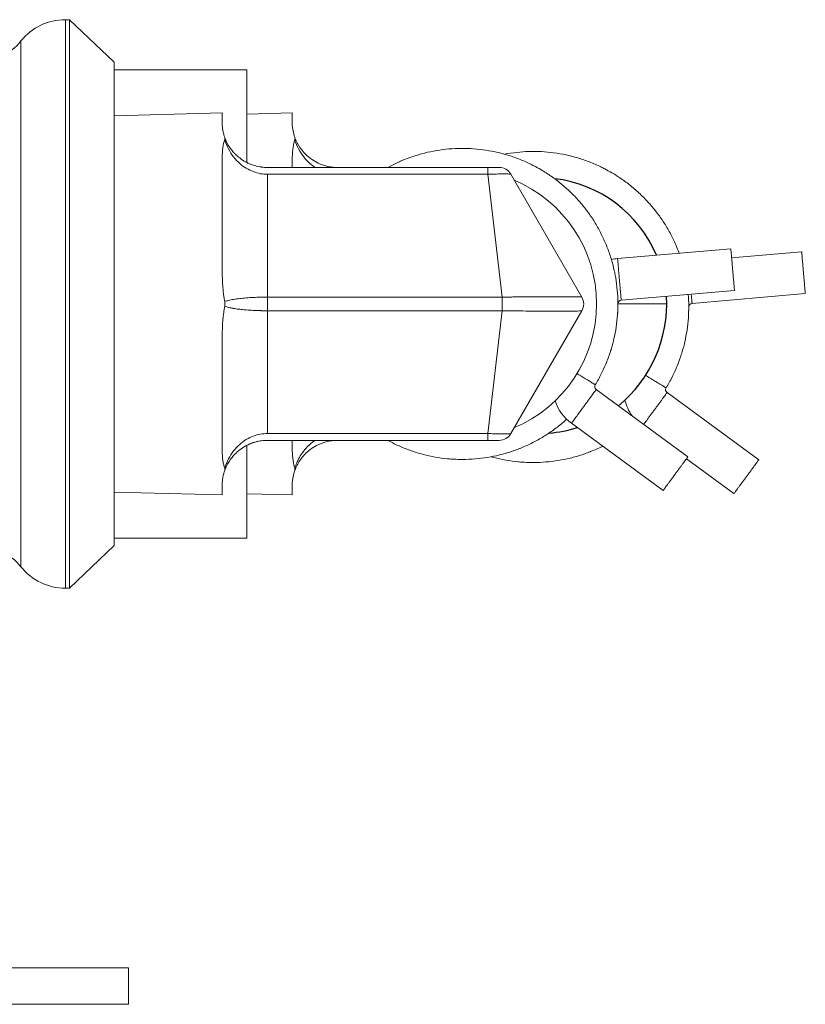
# Model space of a CAD drawing. Units: inches. Extents: x 23 to 218, y 11 to 225.
# Drawn here: x 205 to 207, y 176 to 178 of the extents above; entities that cross this region are included whole.
import ezdxf

# ---------------------------------------------------------------- set-up
doc = ezdxf.new("R2010")
doc.units = ezdxf.units.IN
doc.header["$MEASUREMENT"] = 0

# ---------------------------------------------------------------- blocks, each defined once
blk = doc.blocks.new('TEST-DRN_01_THREAD_BLOCK-2DTOP')
at = {"color": 0, "linetype": 'Continuous', "lineweight": 0}
for p, q in [((2.5482, 0), (2.5482, 0.625)), ((2.5482, 0.625), (2.5571, 0.625)), ((2.5571, 0.625), (2.5571, 0)), ((2.6557, 0.5314), (2.5571, 0.625)), ((2.4506, 0.5781), (2.4506, -0.5781)), ((2.6557, 0.5314), (2.6557, 0)), ((2.6557, 0.515), (2.947, 0.515)), ((2.947, 0.3111), (2.947, 0.515)), ((2.6557, 0.4138), (2.8927, 0.42)), ((2.8927, 0.42), (2.8927, 0.4)), ((2.947, 0.4174), (3.047, 0.42)), ((3.047, 0.42), (3.047, 0.4)), ((2.8927, 0.3109), (2.8927, 0.0891)), ((3.047, 0.3109), (3.047, 0.3)), ((3.4776, 0.3), (2.9927, 0.3)), ((3.4776, 0.285), (2.9927, 0.285)), ((2.9927, 0.015), (2.9927, 0.285)), ((3.4776, 0.3), (3.4776, 0.285)), ((3.5091, 0.015), (3.4776, 0.285)), ((3.6841, 0.015), (3.5282, 0.285)), ((3.7627, 0.0996), (4.0117, 0.1214)), ((4.0135, 0.1012), (4.1675, 0.1146)), ((3.7707, 0.008), (4.0197, 0.0298)), ((3.9265, 0.0012), (4.1755, 0.023)), ((2.5482, -0.625), (2.5482, 0)), ((2.5571, 0), (2.5571, -0.625)), ((2.6557, 0), (2.6557, -0.5314)), ((2.9927, 0.015), (3.5091, 0.015)), ((2.9927, -0.015), (2.9927, 0.015)), ((3.5091, -0.015), (3.5091, 0.015)), ((2.9927, -0.015), (3.5091, -0.015)), ((2.9927, -0.285), (2.9927, -0.015)), ((3.4776, -0.285), (3.5091, -0.015)), ((3.5282, -0.285), (3.6841, -0.015)), ((2.8927, -0.0891), (2.8927, -0.3109)), ((3.7157, -0.1883), (3.9172, -0.3363)), ((3.8715, -0.1951), (4.073, -0.3431)), ((3.6612, -0.2624), (3.8627, -0.4105)), ((3.4776, -0.285), (2.9927, -0.285)), ((3.4776, -0.3), (2.9927, -0.3)), ((3.047, -0.3), (3.047, -0.3109)), ((3.4776, -0.285), (3.4776, -0.3)), ((2.947, -0.515), (2.947, -0.3111)), ((3.9141, -0.3405), (4.0185, -0.4172)), ((2.8927, -0.4), (2.8927, -0.42)), ((3.047, -0.4), (3.047, -0.42)), ((2.6557, -0.4138), (2.8927, -0.42)), ((2.947, -0.4174), (3.047, -0.42)), ((2.6557, -0.515), (2.947, -0.515)), ((2.6557, -0.5314), (2.5571, -0.625)), ((2.5482, -0.625), (2.5571, -0.625)), ((0.687, -1.46), (2.687, -1.46)), ((2.687, -1.46), (2.687, -1.54)), ((0.687, -1.54), (2.687, -1.54))]:
    blk.add_line(p, q, dxfattribs=at)
for centre, radius, start, end in [((2.5482, 0.5), 0.125, 90, 141.3178), ((2.353, 0.6563), 0.125, 270, 321.3178), ((3.5022, 0.27), 0.03, 29.9998, 89.9996), ((3.4214, 0), 0.295, 0, 67.1924), ((3.7714, 0), 0.1, 95, 102.8309), ((3.4214, 0), 0.295, 292.8076, 360), ((3.6581, 0), 0.03, 330, 30), ((3.7714, 0), 0.008, 95, 179.9999), ((3.9272, -0.0068), 0.008, 95, 179.9999), ((3.7204, -0.1819), 0.008, 148.6957, 233.6957), ((3.8762, -0.1886), 0.008, 148.6957, 233.6957), ((3.7204, -0.1819), 0.1, 198.3274, 233.6957), ((3.8762, -0.1886), 0.1, 193.2134, 215.1181), ((3.5022, -0.27), 0.03, 270.0005, 330.0003), ((2.353, -0.6562), 0.125, 38.6822, 90), ((2.5482, -0.5), 0.125, 218.6822, 270)]:
    blk.add_arc(centre, radius, start, end, dxfattribs=at)
for centre, radius, start, end in [((3.59, -0.0037), 0.2812, 23.2009, 83.0043), ((3.5784, 0.0014), 0.2924, 309.5164, 2.9934), ((3.59, -0.0037), 0.2812, 274.5083, 287.4207)]:
    blk.add_arc(centre, radius, start, end)
for points, knots in [([(2.8986, 0.3664), (2.8978, 0.3687), (2.8971, 0.3709), (2.8936, 0.3832), (2.8928, 0.3925), (2.8927, 0.4)], [-1.4273983, -1.4273983, -1.4273983, -1.4273983, -1.3927074, -1.3927074, -1.2199489, -1.2199489, -1.2199489, -1.2199489]), ([(3.0528, 0.3664), (3.052, 0.3687), (3.0513, 0.3709), (3.0478, 0.3832), (3.047, 0.3925), (3.047, 0.4)], [-1.4273983, -1.4273983, -1.4273983, -1.4273983, -1.3927074, -1.3927074, -1.2199489, -1.2199489, -1.2199489, -1.2199489]), ([(2.8927, 0.3109), (2.8927, 0.3128), (2.8928, 0.3147), (2.893, 0.3319), (2.8941, 0.3455), (2.8977, 0.3587), (2.8981, 0.36), (2.8986, 0.3613)], [2.1826058, 2.1826058, 2.1826058, 2.1826058, 2.2034525, 2.2034525, 2.3735419, 2.3735419, 2.3931542, 2.3931542, 2.3931542, 2.3931542]), ([(2.8986, 0.3613), (2.8989, 0.3622), (2.899, 0.363), (2.899, 0.3647), (2.8989, 0.3656), (2.8986, 0.3664)], [-0.02578538, -0.02578538, -0.02578538, -0.02578538, -0.01289272, -0.01289272, 0, 0, 0, 0]), ([(2.9927, 0.285), (2.9875, 0.285), (2.9823, 0.2855), (2.977, 0.2864), (2.9718, 0.2874), (2.9666, 0.2888), (2.9614, 0.2908), (2.9563, 0.2927), (2.9512, 0.2952), (2.9462, 0.2982), (2.9412, 0.3013), (2.9363, 0.3048), (2.9316, 0.309), (2.927, 0.3131), (2.9225, 0.3179), (2.9183, 0.3232), (2.9142, 0.3285), (2.9104, 0.3344), (2.907, 0.3408), (2.9037, 0.3471), (2.9009, 0.354), (2.8986, 0.3613)], [0, 0, 0, 0, 0.142857, 0.142857, 0.142857, 0.285714, 0.285714, 0.285714, 0.428571, 0.428571, 0.428571, 0.571429, 0.571429, 0.571429, 0.714286, 0.714286, 0.714286, 0.857143, 0.857143, 0.857143, 1, 1, 1, 1]), ([(3.047, 0.3109), (3.047, 0.3272), (3.0478, 0.3418), (3.0513, 0.3564), (3.052, 0.3589), (3.0528, 0.3613)], [-0.596803, -0.596803, -0.596803, -0.596803, -0.4240445, -0.4240445, -0.3893557, -0.3893557, -0.3893557, -0.3893557]), ([(3.0528, 0.3613), (3.0531, 0.3622), (3.0533, 0.363), (3.0533, 0.3647), (3.0531, 0.3656), (3.0528, 0.3664)], [-0.02578538, -0.02578538, -0.02578538, -0.02578538, -0.01289272, -0.01289272, 0, 0, 0, 0]), ([(3.0976, 0.3), (3.0936, 0.3026), (3.0897, 0.3056), (3.0859, 0.309), (3.0812, 0.3131), (3.0767, 0.3179), (3.0726, 0.3232), (3.0684, 0.3285), (3.0646, 0.3344), (3.0613, 0.3408), (3.058, 0.3471), (3.0551, 0.354), (3.0528, 0.3613)], [0.455548, 0.455548, 0.455548, 0.455548, 0.5714286, 0.5714286, 0.5714286, 0.7142857, 0.7142857, 0.7142857, 0.8571429, 0.8571429, 0.8571429, 1, 1, 1, 1]), ([(2.9205, 0.3308), (2.9198, 0.3316), (2.9191, 0.3324), (2.9183, 0.3332), (2.9171, 0.3346), (2.9159, 0.336), (2.9147, 0.3374), (2.913, 0.3396), (2.9114, 0.3418), (2.9098, 0.3441)], [0.6892239, 0.6892239, 0.6892239, 0.6892239, 0.7142857, 0.7142857, 0.7142857, 0.7565143, 0.7565143, 0.7565143, 0.8191376, 0.8191376, 0.8191376, 0.8191376]), ([(3.0748, 0.3308), (3.074, 0.3316), (3.0733, 0.3324), (3.0726, 0.3332), (3.0695, 0.3366), (3.0667, 0.3402), (3.0641, 0.3441)], [0.6892236, 0.6892236, 0.6892236, 0.6892236, 0.7142857, 0.7142857, 0.7142857, 0.819138, 0.819138, 0.819138, 0.819138]), ([(3.2572, 0.3), (3.2649, 0.3042), (3.2727, 0.3081), (3.2807, 0.3117), (3.2822, 0.3124), (3.2837, 0.313), (3.2852, 0.3137), (3.292, 0.3167), (3.2989, 0.3194), (3.3058, 0.3219), (3.3144, 0.3249), (3.323, 0.3276), (3.3318, 0.33), (3.3405, 0.3324), (3.3493, 0.3344), (3.3582, 0.3361), (3.3671, 0.3377), (3.3761, 0.3391), (3.3851, 0.34), (3.3941, 0.341), (3.4031, 0.3416), (3.4122, 0.3419), (3.4191, 0.3421), (3.4261, 0.342), (3.4331, 0.3418), (3.4352, 0.3417), (3.4372, 0.3416), (3.4393, 0.3415), (3.4484, 0.3411), (3.4574, 0.3402), (3.4663, 0.339), (3.4753, 0.3378), (3.4842, 0.3363), (3.4931, 0.3344), (3.5019, 0.3325), (3.5107, 0.3302), (3.5194, 0.3276), (3.5281, 0.325), (3.5366, 0.3221), (3.5451, 0.3188), (3.5535, 0.3156), (3.5618, 0.312), (3.57, 0.308), (3.5729, 0.3066), (3.5759, 0.3051), (3.5788, 0.3036), (3.5839, 0.301), (3.589, 0.2982), (3.594, 0.2953), (3.6018, 0.2907), (3.6094, 0.2858), (3.6168, 0.2806), (3.6243, 0.2755), (3.6315, 0.27), (3.6385, 0.2642), (3.6455, 0.2585), (3.6522, 0.2525), (3.6587, 0.2462), (3.6653, 0.2399), (3.6715, 0.2334), (3.6775, 0.2266), (3.6833, 0.2201), (3.6887, 0.2135), (3.6939, 0.2066), (3.6942, 0.2063), (3.6945, 0.2059), (3.6947, 0.2056), (3.7002, 0.1983), (3.7053, 0.1909), (3.7102, 0.1832), (3.715, 0.1756), (3.7195, 0.1677), (3.7238, 0.1597), (3.728, 0.1517), (3.7319, 0.1436), (3.7355, 0.1352), (3.7391, 0.1269), (3.7423, 0.1185), (3.7452, 0.1099), (3.7481, 0.1013), (3.7507, 0.0926), (3.7529, 0.0839), (3.7542, 0.0791), (3.7553, 0.0743), (3.7563, 0.0695), (3.7571, 0.0655), (3.7579, 0.0614), (3.7586, 0.0573), (3.7601, 0.0484), (3.7612, 0.0394), (3.762, 0.0304), (3.7628, 0.0214), (3.7633, 0.0123), (3.7633, 0.0033), (3.7634, -0.0058), (3.7632, -0.0148), (3.7625, -0.0239), (3.7619, -0.0329), (3.7609, -0.0419), (3.7596, -0.0509), (3.7582, -0.0598), (3.7565, -0.0687), (3.7545, -0.0775), (3.7542, -0.0787), (3.7539, -0.0799), (3.7537, -0.0811), (3.7518, -0.0887), (3.7497, -0.0962), (3.7473, -0.1037), (3.7445, -0.1123), (3.7414, -0.1209), (3.738, -0.1292), (3.7346, -0.1376), (3.7308, -0.1459), (3.7268, -0.1539), (3.7227, -0.162), (3.7183, -0.1699), (3.7136, -0.1777)], [0.6166819, 0.6166819, 0.6166819, 0.6166819, 0.627907, 0.627907, 0.627907, 0.6300149, 0.6300149, 0.6300149, 0.6395349, 0.6395349, 0.6395349, 0.6511628, 0.6511628, 0.6511628, 0.6627907, 0.6627907, 0.6627907, 0.6744186, 0.6744186, 0.6744186, 0.6860465, 0.6860465, 0.6860465, 0.695019, 0.695019, 0.695019, 0.6976744, 0.6976744, 0.6976744, 0.7093023, 0.7093023, 0.7093023, 0.7209302, 0.7209302, 0.7209302, 0.7325581, 0.7325581, 0.7325581, 0.744186, 0.744186, 0.744186, 0.755814, 0.755814, 0.755814, 0.7600232, 0.7600232, 0.7600232, 0.7674419, 0.7674419, 0.7674419, 0.7790698, 0.7790698, 0.7790698, 0.7906977, 0.7906977, 0.7906977, 0.8023256, 0.8023256, 0.8023256, 0.8139535, 0.8139535, 0.8139535, 0.8250273, 0.8250273, 0.8250273, 0.8255814, 0.8255814, 0.8255814, 0.8372093, 0.8372093, 0.8372093, 0.8488372, 0.8488372, 0.8488372, 0.8604651, 0.8604651, 0.8604651, 0.872093, 0.872093, 0.872093, 0.8837209, 0.8837209, 0.8837209, 0.8900314, 0.8900314, 0.8900314, 0.8953488, 0.8953488, 0.8953488, 0.9069767, 0.9069767, 0.9069767, 0.9186047, 0.9186047, 0.9186047, 0.9302326, 0.9302326, 0.9302326, 0.9418605, 0.9418605, 0.9418605, 0.9534884, 0.9534884, 0.9534884, 0.9550355, 0.9550355, 0.9550355, 0.9651163, 0.9651163, 0.9651163, 0.9767442, 0.9767442, 0.9767442, 0.9883721, 0.9883721, 0.9883721, 0.9999904, 0.9999904, 0.9999904, 0.9999904]), ([(3.5138, 0.3293), (3.5138, 0.3293), (3.5139, 0.3293), (3.514, 0.3293), (3.5229, 0.331), (3.5319, 0.3323), (3.5409, 0.3333), (3.5499, 0.3342), (3.5589, 0.3348), (3.568, 0.3351), (3.5749, 0.3353), (3.5819, 0.3353), (3.5889, 0.335), (3.591, 0.335), (3.5931, 0.3349), (3.5951, 0.3348), (3.6042, 0.3343), (3.6132, 0.3334), (3.6221, 0.3322), (3.6311, 0.331), (3.64, 0.3295), (3.6489, 0.3276), (3.6577, 0.3257), (3.6665, 0.3234), (3.6752, 0.3209), (3.6839, 0.3183), (3.6924, 0.3153), (3.7009, 0.3121), (3.7093, 0.3088), (3.7176, 0.3052), (3.7258, 0.3013), (3.7287, 0.2998), (3.7317, 0.2984), (3.7346, 0.2969), (3.7397, 0.2942), (3.7448, 0.2914), (3.7498, 0.2885), (3.7576, 0.2839), (3.7652, 0.279), (3.7726, 0.2739), (3.7801, 0.2687), (3.7873, 0.2632), (3.7943, 0.2575), (3.8013, 0.2517), (3.808, 0.2457), (3.8146, 0.2394), (3.8211, 0.2331), (3.8273, 0.2266), (3.8333, 0.2198), (3.8391, 0.2134), (3.8445, 0.2067), (3.8497, 0.1998), (3.85, 0.1995), (3.8503, 0.1991), (3.8505, 0.1988), (3.856, 0.1916), (3.8611, 0.1841), (3.866, 0.1765), (3.8708, 0.1688), (3.8753, 0.161), (3.8796, 0.153), (3.8838, 0.145), (3.8877, 0.1368), (3.8913, 0.1285), (3.8937, 0.1229), (3.896, 0.1172), (3.8981, 0.1115)], [0.662677, 0.662677, 0.662677, 0.662677, 0.6627907, 0.6627907, 0.6627907, 0.6744186, 0.6744186, 0.6744186, 0.6860465, 0.6860465, 0.6860465, 0.695019, 0.695019, 0.695019, 0.6976744, 0.6976744, 0.6976744, 0.7093023, 0.7093023, 0.7093023, 0.7209302, 0.7209302, 0.7209302, 0.7325581, 0.7325581, 0.7325581, 0.744186, 0.744186, 0.744186, 0.755814, 0.755814, 0.755814, 0.7600232, 0.7600232, 0.7600232, 0.7674419, 0.7674419, 0.7674419, 0.7790698, 0.7790698, 0.7790698, 0.7906977, 0.7906977, 0.7906977, 0.8023256, 0.8023256, 0.8023256, 0.8139535, 0.8139535, 0.8139535, 0.8250273, 0.8250273, 0.8250273, 0.8255814, 0.8255814, 0.8255814, 0.8372093, 0.8372093, 0.8372093, 0.8488372, 0.8488372, 0.8488372, 0.8604651, 0.8604651, 0.8604651, 0.868307, 0.868307, 0.868307, 0.868307]), ([(2.9531, 0.3082), (2.9508, 0.3092), (2.9485, 0.3103), (2.9462, 0.3115), (2.9457, 0.3117), (2.9453, 0.312), (2.9448, 0.3122), (2.9403, 0.3147), (2.9359, 0.3176), (2.9316, 0.3209), (2.9307, 0.3215), (2.9298, 0.3223), (2.9289, 0.323), (2.9285, 0.3233), (2.9281, 0.3237), (2.9277, 0.324)], [0.3631324, 0.3631324, 0.3631324, 0.3631324, 0.4285714, 0.4285714, 0.4285714, 0.4414499, 0.4414499, 0.4414499, 0.5714286, 0.5714286, 0.5714286, 0.5989741, 0.5989741, 0.5989741, 0.611821, 0.611821, 0.611821, 0.611821]), ([(3.1074, 0.3082), (3.105, 0.3092), (3.1027, 0.3103), (3.1004, 0.3115), (3.0954, 0.3141), (3.0906, 0.3172), (3.0859, 0.3209), (3.0846, 0.3219), (3.0833, 0.3229), (3.082, 0.324)], [0.3631322, 0.3631322, 0.3631322, 0.3631322, 0.4285714, 0.4285714, 0.4285714, 0.5714286, 0.5714286, 0.5714286, 0.6118213, 0.6118213, 0.6118213, 0.6118213]), ([(2.9882, 0.3001), (2.9851, 0.3002), (2.982, 0.3005), (2.9788, 0.301), (2.9782, 0.3011), (2.9776, 0.3011), (2.977, 0.3012), (2.9769, 0.3013), (2.9768, 0.3013), (2.9766, 0.3013)], [0.0415428, 0.0415428, 0.0415428, 0.0415428, 0.1263854, 0.1263854, 0.1263854, 0.1428571, 0.1428571, 0.1428571, 0.1464326, 0.1464326, 0.1464326, 0.1464326]), ([(3.1424, 0.3001), (3.1387, 0.3003), (3.135, 0.3007), (3.1313, 0.3012), (3.1312, 0.3013), (3.131, 0.3013), (3.1309, 0.3013)], [0.0415431, 0.0415431, 0.0415431, 0.0415431, 0.1428571, 0.1428571, 0.1428571, 0.1464326, 0.1464326, 0.1464326, 0.1464326]), ([(3.5022, 0.3), (3.5022, 0.3), (3.502, 0.3), (3.5015, 0.3), (3.5015, 0.3), (3.5014, 0.3), (3.5014, 0.3), (3.5008, 0.3), (3.5, 0.3), (3.4989, 0.3), (3.4979, 0.3), (3.4966, 0.3), (3.495, 0.3), (3.4935, 0.3), (3.4918, 0.3), (3.4899, 0.3), (3.4881, 0.3), (3.486, 0.3), (3.484, 0.3), (3.4838, 0.3), (3.4837, 0.3), (3.4835, 0.3), (3.4816, 0.3), (3.4797, 0.3), (3.4776, 0.3)], [0, 0, 0, 0, 0.153146, 0.153146, 0.153146, 0.166667, 0.166667, 0.166667, 0.333333, 0.333333, 0.333333, 0.5, 0.5, 0.5, 0.666667, 0.666667, 0.666667, 0.833333, 0.833333, 0.833333, 0.845199, 0.845199, 0.845199, 1, 1, 1, 1]), ([(4.0117, 0.1214), (4.0117, 0.1214), (4.0118, 0.1209), (4.012, 0.1189), (4.0122, 0.1155), (4.0127, 0.1109), (4.0131, 0.1052), (4.0137, 0.0986), (4.0144, 0.0913), (4.015, 0.0836), (4.0157, 0.0756), (4.0164, 0.0676), (4.0171, 0.0598), (4.0178, 0.0526), (4.0183, 0.046), (4.0188, 0.0403), (4.0192, 0.0357), (4.0195, 0.0323), (4.0197, 0.0302), (4.0197, 0.0298), (4.0197, 0.0298)], [0, 0, 0, 0, 0.055556, 0.111111, 0.166667, 0.222222, 0.277778, 0.333334, 0.388888, 0.444445, 0.5, 0.555555, 0.611112, 0.666666, 0.722222, 0.777778, 0.833333, 0.888889, 0.944444, 1, 1, 1, 1]), ([(4.1675, 0.1146), (4.1675, 0.1146), (4.1676, 0.1142), (4.1678, 0.1121), (4.1681, 0.1087), (4.1685, 0.1041), (4.1689, 0.0984), (4.1695, 0.0918), (4.1702, 0.0846), (4.1708, 0.0768), (4.1715, 0.0688), (4.1722, 0.0608), (4.1729, 0.0531), (4.1736, 0.0458), (4.1741, 0.0392), (4.1746, 0.0335), (4.175, 0.0289), (4.1753, 0.0255), (4.1755, 0.0235), (4.1755, 0.023), (4.1755, 0.023)], [0, 0, 0, 0, 0.055556, 0.111111, 0.166667, 0.222222, 0.277778, 0.333334, 0.388888, 0.444445, 0.5, 0.555555, 0.611112, 0.666666, 0.722222, 0.777778, 0.833333, 0.888889, 0.944444, 1, 1, 1, 1]), ([(2.8986, 0.005), (2.8981, 0.0076), (2.8977, 0.0101), (2.8941, 0.035), (2.893, 0.0579), (2.8928, 0.0835), (2.8927, 0.0863), (2.8927, 0.0891)], [1.3333586, 1.3333586, 1.3333586, 1.3333586, 1.3530059, 1.3530059, 1.5230953, 1.5230953, 1.543942, 1.543942, 1.543942, 1.543942]), ([(3.7627, 0.0996), (3.7627, 0.0996), (3.7627, 0.0991), (3.7629, 0.0971), (3.7632, 0.0937), (3.7636, 0.0891), (3.7641, 0.0834), (3.7647, 0.0768), (3.7653, 0.0695), (3.766, 0.0618), (3.7667, 0.0538), (3.7674, 0.0458), (3.7681, 0.038), (3.7687, 0.0308), (3.7693, 0.0242), (3.7698, 0.0185), (3.7702, 0.0139), (3.7705, 0.0105), (3.7707, 0.0084), (3.7707, 0.008), (3.7707, 0.008)], [0, 0, 0, 0, 0.055556, 0.111111, 0.166667, 0.222222, 0.277778, 0.333334, 0.388888, 0.444445, 0.5, 0.555555, 0.611112, 0.666666, 0.722222, 0.777778, 0.833333, 0.888889, 0.944444, 1, 1, 1, 1]), ([(2.8986, 0.005), (2.9009, 0.006), (2.9037, 0.0069), (2.907, 0.0077), (2.9104, 0.0086), (2.9142, 0.0093), (2.9183, 0.01), (2.9225, 0.0107), (2.927, 0.0113), (2.9316, 0.0119), (2.9363, 0.0124), (2.9412, 0.0129), (2.9462, 0.0133), (2.9512, 0.0137), (2.9563, 0.014), (2.9614, 0.0142), (2.9666, 0.0145), (2.9718, 0.0147), (2.977, 0.0148), (2.9823, 0.0149), (2.9875, 0.015), (2.9927, 0.015)], [0, 0, 0, 0, 0.142857, 0.142857, 0.142857, 0.285714, 0.285714, 0.285714, 0.428571, 0.428571, 0.428571, 0.571429, 0.571429, 0.571429, 0.714286, 0.714286, 0.714286, 0.857143, 0.857143, 0.857143, 1, 1, 1, 1]), ([(2.8986, -0.005), (2.899, -0.0026), (2.8991, -0.0001), (2.8988, 0.0032), (2.8987, 0.0041), (2.8986, 0.005)], [-0.02576547, -0.02576547, -0.02576547, -0.02576547, -0.00690994, -0.00690994, -0.00000361, -0.00000361, -0.00000361, -0.00000361]), ([(3.5091, 0.015), (3.5156, 0.0151), (3.5225, 0.0152), (3.53, 0.0152), (3.5316, 0.0153), (3.5333, 0.0153), (3.5349, 0.0153), (3.5432, 0.0154), (3.5521, 0.0155), (3.5608, 0.0156), (3.5621, 0.0156), (3.5633, 0.0156), (3.5646, 0.0156), (3.5737, 0.0157), (3.5826, 0.0157), (3.5911, 0.0158), (3.5918, 0.0158), (3.5926, 0.0158), (3.5933, 0.0158), (3.6022, 0.0158), (3.6106, 0.0159), (3.6185, 0.0159), (3.6188, 0.0159), (3.619, 0.0159), (3.6193, 0.0159), (3.6275, 0.0159), (3.635, 0.0159), (3.6419, 0.0159), (3.6487, 0.0159), (3.6548, 0.0159), (3.6601, 0.0158), (3.6604, 0.0158), (3.6607, 0.0158), (3.661, 0.0158), (3.6659, 0.0158), (3.6701, 0.0157), (3.6735, 0.0156), (3.6738, 0.0156), (3.6742, 0.0156), (3.6746, 0.0156), (3.6776, 0.0155), (3.6799, 0.0154), (3.6815, 0.0153), (3.6818, 0.0153), (3.682, 0.0153), (3.6822, 0.0153), (3.6835, 0.0152), (3.684, 0.0151), (3.6841, 0.015)], [0, 0, 0, 0, 0.091688, 0.091688, 0.091688, 0.111111, 0.111111, 0.111111, 0.208348, 0.208348, 0.208348, 0.222222, 0.222222, 0.222222, 0.324362, 0.324362, 0.324362, 0.333333, 0.333333, 0.333333, 0.440647, 0.440647, 0.440647, 0.444444, 0.444444, 0.444444, 0.555556, 0.555556, 0.555556, 0.666667, 0.666667, 0.666667, 0.673217, 0.673217, 0.673217, 0.777778, 0.777778, 0.777778, 0.789383, 0.789383, 0.789383, 0.888889, 0.888889, 0.888889, 0.905811, 0.905811, 0.905811, 1, 1, 1, 1]), ([(3.7634, 0), (3.7732, 0), (3.7838, 0), (3.7944, 0), (3.8287, 0), (3.8632, 0), (3.8696, 0)], [3.481341, 3.481341, 3.481341, 3.481341, 4.775619, 4.775619, 4.775619, 8.979185, 8.979185, 8.979185, 8.979185]), ([(3.9181, 0.0209), (3.9187, 0.0128), (3.9191, 0.0046), (3.9191, -0.0035), (3.9192, -0.0126), (3.919, -0.0216), (3.9183, -0.0307), (3.9177, -0.0397), (3.9167, -0.0487), (3.9154, -0.0576), (3.914, -0.0666), (3.9123, -0.0755), (3.9103, -0.0843), (3.91, -0.0855), (3.9097, -0.0867), (3.9095, -0.0878), (3.9076, -0.0955), (3.9055, -0.103), (3.9031, -0.1105), (3.9003, -0.1191), (3.8972, -0.1276), (3.8938, -0.136), (3.8904, -0.1444), (3.8866, -0.1526), (3.8826, -0.1607), (3.8785, -0.1688), (3.8741, -0.1767), (3.8694, -0.1844)], [0.90815531, 0.90815531, 0.90815531, 0.90815531, 0.91860465, 0.91860465, 0.91860465, 0.93023256, 0.93023256, 0.93023256, 0.94186047, 0.94186047, 0.94186047, 0.95348837, 0.95348837, 0.95348837, 0.9550355, 0.9550355, 0.9550355, 0.96511628, 0.96511628, 0.96511628, 0.97674419, 0.97674419, 0.97674419, 0.98837209, 0.98837209, 0.98837209, 0.99999042, 0.99999042, 0.99999042, 0.99999042]), ([(3.9247, 0.0214), (3.9248, 0.0201), (3.9251, 0.0167), (3.9256, 0.0117), (3.926, 0.0071), (3.9263, 0.0037), (3.9265, 0.0017), (3.9265, 0.0012), (3.9265, 0.0012)], [0.6884955, 0.6884955, 0.6884955, 0.6884955, 0.7222224, 0.777778, 0.8333327, 0.8888891, 0.9444439, 1, 1, 1, 1]), ([(2.8927, -0.0891), (2.8928, -0.0653), (2.8936, -0.0414), (2.8971, -0.0145), (2.8978, -0.0098), (2.8986, -0.005)], [-0.596803, -0.596803, -0.596803, -0.596803, -0.4240445, -0.4240445, -0.3893548, -0.3893548, -0.3893548, -0.3893548]), ([(2.8986, -0.005), (2.8999, -0.0056), (2.9014, -0.0061), (2.9031, -0.0066), (2.9043, -0.007), (2.9056, -0.0074), (2.907, -0.0077), (2.9093, -0.0083), (2.9118, -0.0088), (2.9145, -0.0093), (2.9158, -0.0096), (2.917, -0.0098), (2.9183, -0.01), (2.9216, -0.0106), (2.9251, -0.0111), (2.9287, -0.0115), (2.9297, -0.0116), (2.9307, -0.0118), (2.9316, -0.0119), (2.9358, -0.0124), (2.9402, -0.0128), (2.9447, -0.0132), (2.9452, -0.0132), (2.9457, -0.0132), (2.9462, -0.0133), (2.9512, -0.0137), (2.9563, -0.014), (2.9614, -0.0142), (2.9666, -0.0145), (2.9718, -0.0147), (2.977, -0.0148), (2.9776, -0.0148), (2.9782, -0.0148), (2.9788, -0.0149), (2.9834, -0.015), (2.9881, -0.015), (2.9927, -0.015)], [0, 0, 0, 0, 0.082688, 0.082688, 0.082688, 0.142857, 0.142857, 0.142857, 0.24089, 0.24089, 0.24089, 0.285714, 0.285714, 0.285714, 0.398948, 0.398948, 0.398948, 0.428571, 0.428571, 0.428571, 0.556991, 0.556991, 0.556991, 0.571429, 0.571429, 0.571429, 0.714286, 0.714286, 0.714286, 0.857143, 0.857143, 0.857143, 0.873094, 0.873094, 0.873094, 1, 1, 1, 1]), ([(3.5091, -0.015), (3.5156, -0.0151), (3.5225, -0.0152), (3.53, -0.0152), (3.5316, -0.0153), (3.5333, -0.0153), (3.5349, -0.0153), (3.5432, -0.0154), (3.5521, -0.0155), (3.5608, -0.0156), (3.5621, -0.0156), (3.5633, -0.0156), (3.5646, -0.0156), (3.5737, -0.0157), (3.5826, -0.0157), (3.5911, -0.0158), (3.5918, -0.0158), (3.5926, -0.0158), (3.5933, -0.0158), (3.6022, -0.0158), (3.6106, -0.0159), (3.6185, -0.0159), (3.6188, -0.0159), (3.619, -0.0159), (3.6193, -0.0159), (3.6275, -0.0159), (3.635, -0.0159), (3.6419, -0.0159), (3.6487, -0.0159), (3.6548, -0.0159), (3.6601, -0.0158), (3.6604, -0.0158), (3.6607, -0.0158), (3.661, -0.0158), (3.6659, -0.0158), (3.6701, -0.0157), (3.6735, -0.0156), (3.6738, -0.0156), (3.6742, -0.0156), (3.6746, -0.0156), (3.6776, -0.0155), (3.6799, -0.0154), (3.6815, -0.0153), (3.6818, -0.0153), (3.682, -0.0153), (3.6822, -0.0153), (3.6835, -0.0152), (3.684, -0.0151), (3.6841, -0.015)], [0, 0, 0, 0, 0.091691, 0.091691, 0.091691, 0.111111, 0.111111, 0.111111, 0.20835, 0.20835, 0.20835, 0.222222, 0.222222, 0.222222, 0.324363, 0.324363, 0.324363, 0.333333, 0.333333, 0.333333, 0.440647, 0.440647, 0.440647, 0.444444, 0.444444, 0.444444, 0.555556, 0.555556, 0.555556, 0.666667, 0.666667, 0.666667, 0.673214, 0.673214, 0.673214, 0.777778, 0.777778, 0.777778, 0.789379, 0.789379, 0.789379, 0.888889, 0.888889, 0.888889, 0.905806, 0.905806, 0.905806, 1, 1, 1, 1]), ([(3.7507, -0.0923), (3.7497, -0.096), (3.7486, -0.0997), (3.7474, -0.1034), (3.747, -0.1045), (3.7467, -0.1057), (3.7463, -0.1068), (3.7435, -0.1154), (3.7403, -0.1239), (3.7368, -0.1323), (3.7333, -0.1406), (3.7294, -0.1488), (3.7253, -0.1568), (3.7248, -0.1577), (3.7244, -0.1586), (3.7239, -0.1595)], [0.04000668, 0.04000668, 0.04000668, 0.04000668, 0.04497789, 0.04497789, 0.04497789, 0.04651163, 0.04651163, 0.04651163, 0.05813953, 0.05813953, 0.05813953, 0.06976744, 0.06976744, 0.06976744, 0.07102715, 0.07102715, 0.07102715, 0.07102715]), ([(3.9065, -0.0991), (3.9055, -0.1028), (3.9044, -0.1065), (3.9032, -0.1102), (3.9028, -0.1113), (3.9025, -0.1125), (3.9021, -0.1136), (3.8993, -0.1222), (3.8961, -0.1307), (3.8926, -0.139), (3.8891, -0.1474), (3.8852, -0.1556), (3.8811, -0.1636), (3.8806, -0.1645), (3.8802, -0.1654), (3.8797, -0.1662)], [0.04000668, 0.04000668, 0.04000668, 0.04000668, 0.04497789, 0.04497789, 0.04497789, 0.04651163, 0.04651163, 0.04651163, 0.05813953, 0.05813953, 0.05813953, 0.06976744, 0.06976744, 0.06976744, 0.07102715, 0.07102715, 0.07102715, 0.07102715]), ([(3.7136, -0.1777), (3.7136, -0.1777), (3.7135, -0.1776), (3.7134, -0.1775), (3.7133, -0.1775), (3.7131, -0.1774), (3.7128, -0.1773), (3.7126, -0.1772), (3.7122, -0.177), (3.7118, -0.1767), (3.7114, -0.1764), (3.7109, -0.176), (3.7103, -0.1756), (3.7101, -0.1755), (3.7099, -0.1754), (3.7097, -0.1753), (3.7092, -0.175), (3.7086, -0.1746), (3.7079, -0.1742), (3.7069, -0.1737), (3.7058, -0.173), (3.7045, -0.1722), (3.7032, -0.1714), (3.7017, -0.1705), (3.7, -0.1694), (3.6996, -0.1692), (3.6992, -0.1689), (3.6988, -0.1687), (3.6973, -0.1678), (3.6957, -0.1668), (3.6939, -0.1657), (3.6916, -0.1643), (3.689, -0.1628), (3.6862, -0.161), (3.6852, -0.1604), (3.6841, -0.1598), (3.683, -0.1591), (3.6811, -0.1579), (3.6792, -0.1568), (3.6772, -0.1556), (3.676, -0.1548), (3.6747, -0.1541), (3.6735, -0.1533)], [0, 0, 0, 0, 0.0588235, 0.0588235, 0.0588235, 0.1176471, 0.1176471, 0.1176471, 0.1764706, 0.1764706, 0.1764706, 0.2352941, 0.2352941, 0.2352941, 0.2514572, 0.2514572, 0.2514572, 0.2941176, 0.2941176, 0.2941176, 0.3529412, 0.3529412, 0.3529412, 0.4117647, 0.4117647, 0.4117647, 0.4244332, 0.4244332, 0.4244332, 0.4705882, 0.4705882, 0.4705882, 0.5294118, 0.5294118, 0.5294118, 0.5508399, 0.5508399, 0.5508399, 0.5882353, 0.5882353, 0.5882353, 0.6112411, 0.6112411, 0.6112411, 0.6112411]), ([(3.8694, -0.1845), (3.8694, -0.1844), (3.8693, -0.1844), (3.8692, -0.1843), (3.8691, -0.1843), (3.8689, -0.1842), (3.8686, -0.1841), (3.8684, -0.184), (3.868, -0.1838), (3.8676, -0.1835), (3.8672, -0.1832), (3.8667, -0.1828), (3.8661, -0.1824), (3.8659, -0.1823), (3.8657, -0.1822), (3.8655, -0.182), (3.865, -0.1817), (3.8644, -0.1814), (3.8637, -0.181), (3.8627, -0.1804), (3.8616, -0.1797), (3.8603, -0.1789), (3.859, -0.1781), (3.8575, -0.1772), (3.8558, -0.1762), (3.8554, -0.1759), (3.855, -0.1757), (3.8546, -0.1755), (3.8531, -0.1746), (3.8515, -0.1736), (3.8497, -0.1725), (3.8474, -0.1711), (3.8449, -0.1695), (3.842, -0.1678), (3.841, -0.1672), (3.8399, -0.1665), (3.8388, -0.1659), (3.8369, -0.1647), (3.835, -0.1635), (3.833, -0.1623), (3.8301, -0.1605), (3.8271, -0.1588), (3.8242, -0.157)], [0, 0, 0, 0, 0.0588235, 0.0588235, 0.0588235, 0.1176471, 0.1176471, 0.1176471, 0.1764706, 0.1764706, 0.1764706, 0.2352941, 0.2352941, 0.2352941, 0.2514572, 0.2514572, 0.2514572, 0.2941176, 0.2941176, 0.2941176, 0.3529412, 0.3529412, 0.3529412, 0.4117647, 0.4117647, 0.4117647, 0.4244332, 0.4244332, 0.4244332, 0.4705882, 0.4705882, 0.4705882, 0.5294118, 0.5294118, 0.5294118, 0.5508399, 0.5508399, 0.5508399, 0.5882353, 0.5882353, 0.5882353, 0.6433945, 0.6433945, 0.6433945, 0.6433945]), ([(3.7157, -0.1883), (3.7157, -0.1883), (3.7154, -0.1887), (3.7142, -0.1904), (3.7122, -0.1931), (3.7094, -0.1968), (3.7061, -0.2014), (3.7022, -0.2067), (3.6978, -0.2126), (3.6932, -0.2189), (3.6885, -0.2254), (3.6837, -0.2318), (3.6791, -0.2381), (3.6748, -0.244), (3.6709, -0.2493), (3.6675, -0.2539), (3.6648, -0.2576), (3.6627, -0.2604), (3.6615, -0.2621), (3.6612, -0.2624), (3.6612, -0.2624)], [0, 0, 0, 0, 0.055556, 0.111111, 0.166667, 0.222222, 0.277778, 0.333334, 0.388888, 0.444445, 0.5, 0.555555, 0.611112, 0.666666, 0.722222, 0.777778, 0.833333, 0.888889, 0.944444, 1, 1, 1, 1]), ([(3.8715, -0.1951), (3.8715, -0.1951), (3.8712, -0.1955), (3.87, -0.1971), (3.868, -0.1999), (3.8652, -0.2036), (3.8619, -0.2082), (3.858, -0.2135), (3.8536, -0.2194), (3.849, -0.2257), (3.8443, -0.2321), (3.8395, -0.2386), (3.8349, -0.2449), (3.8306, -0.2508), (3.8267, -0.2561), (3.8233, -0.2607), (3.8213, -0.2635), (3.8203, -0.2648), (3.8201, -0.265)], [0, 0, 0, 0, 0.0555561, 0.1111109, 0.1666673, 0.222222, 0.2777776, 0.3333339, 0.3888884, 0.4444448, 0.5, 0.5555552, 0.6111116, 0.6666661, 0.7222224, 0.777778, 0.8333327, 0.8470404, 0.8470404, 0.8470404, 0.8470404]), ([(3.6508, -0.2536), (3.6476, -0.2565), (3.6443, -0.2594), (3.641, -0.2622), (3.634, -0.268), (3.6269, -0.2735), (3.6195, -0.2787), (3.6121, -0.284), (3.6045, -0.2889), (3.5968, -0.2936), (3.589, -0.2982), (3.581, -0.3026), (3.5729, -0.3066), (3.5648, -0.3106), (3.5565, -0.3143), (3.5481, -0.3177), (3.5477, -0.3178), (3.5473, -0.318), (3.5469, -0.3181), (3.5389, -0.3213), (3.5307, -0.3242), (3.5225, -0.3267), (3.5139, -0.3294), (3.5051, -0.3317), (3.4963, -0.3337), (3.4874, -0.3356), (3.4785, -0.3373), (3.4696, -0.3386), (3.4606, -0.3398), (3.4516, -0.3408), (3.4426, -0.3413), (3.4335, -0.3419), (3.4245, -0.3421), (3.4154, -0.3419), (3.4096, -0.3418), (3.4039, -0.3416), (3.3981, -0.3412), (3.3948, -0.341), (3.3916, -0.3407), (3.3883, -0.3404), (3.3793, -0.3395), (3.3703, -0.3383), (3.3614, -0.3367), (3.3525, -0.3351), (3.3437, -0.3331), (3.3349, -0.3308), (3.3261, -0.3286), (3.3175, -0.3259), (3.3089, -0.3229), (3.3004, -0.32), (3.2919, -0.3167), (3.2837, -0.313), (3.2754, -0.3094), (3.2672, -0.3054), (3.2593, -0.3011), (3.2586, -0.3007), (3.2579, -0.3004), (3.2572, -0.3)], [0.1223335, 0.1223335, 0.1223335, 0.1223335, 0.127907, 0.127907, 0.127907, 0.1395349, 0.1395349, 0.1395349, 0.1511628, 0.1511628, 0.1511628, 0.1627907, 0.1627907, 0.1627907, 0.1744186, 0.1744186, 0.1744186, 0.1749861, 0.1749861, 0.1749861, 0.1860465, 0.1860465, 0.1860465, 0.1976744, 0.1976744, 0.1976744, 0.2093023, 0.2093023, 0.2093023, 0.2209302, 0.2209302, 0.2209302, 0.2325581, 0.2325581, 0.2325581, 0.2399902, 0.2399902, 0.2399902, 0.244186, 0.244186, 0.244186, 0.255814, 0.255814, 0.255814, 0.2674419, 0.2674419, 0.2674419, 0.2790698, 0.2790698, 0.2790698, 0.2906977, 0.2906977, 0.2906977, 0.3023256, 0.3023256, 0.3023256, 0.3033298, 0.3033298, 0.3033298, 0.3033298]), ([(2.9927, -0.285), (2.9875, -0.285), (2.9823, -0.2855), (2.977, -0.2864), (2.9718, -0.2874), (2.9666, -0.2888), (2.9614, -0.2908), (2.9563, -0.2927), (2.9512, -0.2952), (2.9462, -0.2982), (2.9412, -0.3013), (2.9363, -0.3048), (2.9316, -0.309), (2.927, -0.3131), (2.9225, -0.3179), (2.9183, -0.3232), (2.9142, -0.3285), (2.9104, -0.3344), (2.907, -0.3408), (2.9037, -0.3471), (2.9009, -0.354), (2.8986, -0.3613)], [0, 0, 0, 0, 0.142857, 0.142857, 0.142857, 0.285714, 0.285714, 0.285714, 0.428571, 0.428571, 0.428571, 0.571429, 0.571429, 0.571429, 0.714286, 0.714286, 0.714286, 0.857143, 0.857143, 0.857143, 1, 1, 1, 1]), ([(2.9927, -0.3), (2.9881, -0.3), (2.9835, -0.3003), (2.9788, -0.301), (2.9782, -0.3011), (2.9776, -0.3011), (2.977, -0.3012), (2.9718, -0.3021), (2.9666, -0.3033), (2.9614, -0.305), (2.9563, -0.3067), (2.9512, -0.3089), (2.9462, -0.3115), (2.9457, -0.3117), (2.9453, -0.312), (2.9448, -0.3122), (2.9403, -0.3147), (2.9359, -0.3176), (2.9316, -0.3209), (2.9307, -0.3215), (2.9298, -0.3223), (2.9289, -0.323), (2.9252, -0.3261), (2.9217, -0.3295), (2.9183, -0.3332), (2.9171, -0.3346), (2.9159, -0.336), (2.9147, -0.3374), (2.912, -0.3409), (2.9094, -0.3446), (2.907, -0.3485), (2.9057, -0.3507), (2.9045, -0.353), (2.9033, -0.3553), (2.9015, -0.3589), (2.8999, -0.3625), (2.8986, -0.3664)], [0, 0, 0, 0, 0.126449, 0.126449, 0.126449, 0.142857, 0.142857, 0.142857, 0.285714, 0.285714, 0.285714, 0.428571, 0.428571, 0.428571, 0.441495, 0.441495, 0.441495, 0.571429, 0.571429, 0.571429, 0.599006, 0.599006, 0.599006, 0.714286, 0.714286, 0.714286, 0.756533, 0.756533, 0.756533, 0.857143, 0.857143, 0.857143, 0.914188, 0.914188, 0.914188, 1, 1, 1, 1]), ([(3.0528, -0.3613), (3.0541, -0.3571), (3.0557, -0.353), (3.0573, -0.3491), (3.0586, -0.3462), (3.0599, -0.3434), (3.0613, -0.3408), (3.0636, -0.3364), (3.0661, -0.3322), (3.0688, -0.3284), (3.07, -0.3266), (3.0713, -0.3248), (3.0726, -0.3232), (3.0759, -0.319), (3.0794, -0.3151), (3.083, -0.3116), (3.0839, -0.3107), (3.0849, -0.3098), (3.0859, -0.309), (3.0897, -0.3056), (3.0936, -0.3026), (3.0976, -0.3)], [0, 0, 0, 0, 0.0826838, 0.0826838, 0.0826838, 0.1428571, 0.1428571, 0.1428571, 0.2408703, 0.2408703, 0.2408703, 0.2857143, 0.2857143, 0.2857143, 0.3989163, 0.3989163, 0.3989163, 0.4285714, 0.4285714, 0.4285714, 0.5444597, 0.5444597, 0.5444597, 0.5444597]), ([(3.1309, -0.3013), (3.131, -0.3013), (3.1312, -0.3013), (3.1313, -0.3012), (3.135, -0.3007), (3.1387, -0.3003), (3.1424, -0.3001)], [0.8535705, 0.8535705, 0.8535705, 0.8535705, 0.8571429, 0.8571429, 0.8571429, 0.9581832, 0.9581832, 0.9581832, 0.9581832]), ([(3.5022, -0.3), (3.5022, -0.3), (3.502, -0.3), (3.5016, -0.3), (3.5015, -0.3), (3.5015, -0.3), (3.5014, -0.3), (3.5009, -0.3), (3.5001, -0.3), (3.4992, -0.3), (3.4991, -0.3), (3.499, -0.3), (3.4989, -0.3), (3.4979, -0.3), (3.4966, -0.3), (3.495, -0.3), (3.4935, -0.3), (3.4918, -0.3), (3.4899, -0.3), (3.4881, -0.3), (3.486, -0.3), (3.484, -0.3), (3.4838, -0.3), (3.4837, -0.3), (3.4836, -0.3), (3.4816, -0.3), (3.4797, -0.3), (3.4776, -0.3)], [0, 0, 0, 0, 0.147333, 0.147333, 0.147333, 0.166667, 0.166667, 0.166667, 0.321799, 0.321799, 0.321799, 0.333333, 0.333333, 0.333333, 0.5, 0.5, 0.5, 0.666667, 0.666667, 0.666667, 0.833333, 0.833333, 0.833333, 0.844621, 0.844621, 0.844621, 1, 1, 1, 1]), ([(2.8986, -0.3613), (2.8978, -0.3589), (2.8971, -0.3564), (2.8936, -0.3418), (2.8928, -0.3272), (2.8927, -0.3109)], [-1.4273983, -1.4273983, -1.4273983, -1.4273983, -1.3927074, -1.3927074, -1.2199489, -1.2199489, -1.2199489, -1.2199489]), ([(3.0528, -0.3613), (3.052, -0.3589), (3.0513, -0.3564), (3.0478, -0.3418), (3.047, -0.3272), (3.047, -0.3109)], [-1.4273439, -1.4273439, -1.4273439, -1.4273439, -1.3927074, -1.3927074, -1.2199489, -1.2199489, -1.2199489, -1.2199489]), ([(3.0819, -0.3241), (3.0832, -0.323), (3.0845, -0.3219), (3.0859, -0.3209), (3.0906, -0.3172), (3.0954, -0.3141), (3.1004, -0.3115), (3.1027, -0.3103), (3.105, -0.3092), (3.1073, -0.3082)], [0.3876077, 0.3876077, 0.3876077, 0.3876077, 0.4285714, 0.4285714, 0.4285714, 0.5714286, 0.5714286, 0.5714286, 0.6367412, 0.6367412, 0.6367412, 0.6367412]), ([(3.7298, -0.3128), (3.7294, -0.313), (3.7291, -0.3132), (3.7287, -0.3134), (3.7206, -0.3174), (3.7123, -0.3211), (3.7039, -0.3244), (3.7035, -0.3246), (3.7031, -0.3248), (3.7027, -0.3249), (3.6947, -0.3281), (3.6865, -0.3309), (3.6783, -0.3335), (3.6697, -0.3361), (3.6609, -0.3385), (3.6521, -0.3404), (3.6432, -0.3424), (3.6343, -0.344), (3.6254, -0.3453), (3.6164, -0.3466), (3.6074, -0.3475), (3.5984, -0.3481), (3.5893, -0.3487), (3.5803, -0.3489), (3.5712, -0.3487), (3.5654, -0.3486), (3.5597, -0.3484), (3.5539, -0.348), (3.5506, -0.3478), (3.5474, -0.3475), (3.5441, -0.3472), (3.5351, -0.3463), (3.5261, -0.345), (3.5172, -0.3435), (3.5083, -0.3419), (3.4995, -0.3399), (3.4907, -0.3376), (3.4887, -0.3371), (3.4868, -0.3366), (3.4848, -0.336)], [0.1622714, 0.1622714, 0.1622714, 0.1622714, 0.1627907, 0.1627907, 0.1627907, 0.1744186, 0.1744186, 0.1744186, 0.1749861, 0.1749861, 0.1749861, 0.1860465, 0.1860465, 0.1860465, 0.1976744, 0.1976744, 0.1976744, 0.2093023, 0.2093023, 0.2093023, 0.2209302, 0.2209302, 0.2209302, 0.2325581, 0.2325581, 0.2325581, 0.2399902, 0.2399902, 0.2399902, 0.244186, 0.244186, 0.244186, 0.255814, 0.255814, 0.255814, 0.2674419, 0.2674419, 0.2674419, 0.2700429, 0.2700429, 0.2700429, 0.2700429]), ([(3.064, -0.3442), (3.0666, -0.3403), (3.0695, -0.3366), (3.0726, -0.3332), (3.0732, -0.3325), (3.0738, -0.3319), (3.0744, -0.3313)], [0.180114, 0.180114, 0.180114, 0.180114, 0.2857143, 0.2857143, 0.2857143, 0.3061607, 0.3061607, 0.3061607, 0.3061607]), ([(3.9172, -0.3363), (3.9172, -0.3363), (3.9169, -0.3367), (3.9157, -0.3384), (3.9136, -0.3411), (3.9109, -0.3449), (3.9075, -0.3494), (3.9036, -0.3548), (3.8993, -0.3606), (3.8947, -0.3669), (3.8899, -0.3734), (3.8852, -0.3799), (3.8806, -0.3861), (3.8763, -0.392), (3.8723, -0.3973), (3.869, -0.4019), (3.8662, -0.4057), (3.8642, -0.4084), (3.863, -0.4101), (3.8627, -0.4105), (3.8627, -0.4105)], [0, 0, 0, 0, 0.055556, 0.111111, 0.166667, 0.222222, 0.277778, 0.333334, 0.388888, 0.444445, 0.5, 0.555555, 0.611112, 0.666666, 0.722222, 0.777778, 0.833333, 0.888889, 0.944444, 1, 1, 1, 1]), ([(4.073, -0.3431), (4.073, -0.3431), (4.0727, -0.3435), (4.0715, -0.3452), (4.0695, -0.3479), (4.0667, -0.3516), (4.0633, -0.3562), (4.0594, -0.3615), (4.0551, -0.3674), (4.0505, -0.3737), (4.0457, -0.3802), (4.041, -0.3866), (4.0364, -0.3929), (4.0321, -0.3988), (4.0281, -0.4041), (4.0248, -0.4087), (4.022, -0.4124), (4.02, -0.4152), (4.0188, -0.4169), (4.0185, -0.4172), (4.0185, -0.4172)], [0, 0, 0, 0, 0.055556, 0.111111, 0.166667, 0.222222, 0.277778, 0.333334, 0.388888, 0.444445, 0.5, 0.555555, 0.611112, 0.666666, 0.722222, 0.777778, 0.833333, 0.888889, 0.944444, 1, 1, 1, 1]), ([(2.8927, -0.4), (2.8928, -0.3925), (2.8936, -0.3832), (2.8971, -0.3709), (2.8978, -0.3687), (2.8986, -0.3664)], [-0.596803, -0.596803, -0.596803, -0.596803, -0.4240445, -0.4240445, -0.3893557, -0.3893557, -0.3893557, -0.3893557]), ([(2.8986, -0.3664), (2.8989, -0.3656), (2.899, -0.3647), (2.899, -0.363), (2.8989, -0.3622), (2.8986, -0.3613)], [-0.02578538, -0.02578538, -0.02578538, -0.02578538, -0.01289272, -0.01289272, 0, 0, 0, 0]), ([(3.047, -0.4), (3.047, -0.3925), (3.0478, -0.3832), (3.0513, -0.3709), (3.052, -0.3687), (3.0528, -0.3664)], [-0.596803, -0.596803, -0.596803, -0.596803, -0.4240445, -0.4240445, -0.3893536, -0.3893536, -0.3893536, -0.3893536]), ([(3.0528, -0.3664), (3.0531, -0.3655), (3.0533, -0.3647), (3.0533, -0.363), (3.0531, -0.3622), (3.0528, -0.3613)], [-0.02584431, -0.02584431, -0.02584431, -0.02584431, -0.01292372, -0.01292372, -0.00000481, -0.00000481, -0.00000481, -0.00000481])]:
    blk.add_open_spline(points, degree=3, knots=knots, dxfattribs=at)
for points in [[(2.8989, 0.3654), (2.8988, 0.3657), (2.8987, 0.3661), (2.8986, 0.3664)], [(2.8989, 0.3654), (2.9016, 0.3581), (2.9053, 0.3509), (2.9098, 0.3441)], [(3.0532, 0.3654), (3.053, 0.3657), (3.0529, 0.3661), (3.0528, 0.3664)], [(3.0532, 0.3654), (3.0559, 0.3581), (3.0595, 0.3509), (3.0641, 0.3441)], [(2.9205, 0.3308), (2.9228, 0.3285), (2.9252, 0.3262), (2.9277, 0.324)], [(3.0748, 0.3308), (3.077, 0.3285), (3.0794, 0.3262), (3.082, 0.324)], [(2.9531, 0.3082), (2.9605, 0.305), (2.9685, 0.3026), (2.9766, 0.3013)], [(3.1074, 0.3082), (3.1147, 0.305), (3.1227, 0.3026), (3.1309, 0.3013)], [(2.9882, 0.3001), (2.9897, 0.3), (2.9912, 0.3), (2.9927, 0.3)], [(3.1424, 0.3001), (3.144, 0.3), (3.1455, 0.3), (3.147, 0.3)], [(3.5282, 0.285), (3.5281, 0.2852), (3.5268, 0.2855), (3.5215, 0.2858), (3.5134, 0.286), (3.5029, 0.2858), (3.4907, 0.2855), (3.482, 0.2852), (3.4776, 0.285)], [(3.7164, 0), (3.7164, 0), (3.7164, 0), (3.7165, 0)], [(3.7634, 0), (3.7634, -0.007), (3.7631, -0.014), (3.7627, -0.021)], [(3.7634, 0), (3.7634, 0), (3.7634, 0), (3.7634, 0)], [(3.9192, -0.0068), (3.9192, -0.0138), (3.9189, -0.0208), (3.9185, -0.0277)], [(3.9192, -0.0068), (3.9192, -0.0068), (3.9192, -0.0068), (3.9192, -0.0068)], [(2.9766, -0.3013), (2.9685, -0.3026), (2.9605, -0.305), (2.9531, -0.3082)], [(3.1309, -0.3013), (3.1227, -0.3026), (3.1147, -0.305), (3.1073, -0.3082)], [(3.147, -0.3), (3.1455, -0.3), (3.1439, -0.3), (3.1424, -0.3001)], [(3.5282, -0.285), (3.5281, -0.2852), (3.5268, -0.2855), (3.5215, -0.2858), (3.5134, -0.286), (3.5029, -0.2858), (3.4907, -0.2855), (3.482, -0.2852), (3.4776, -0.285)], [(3.0819, -0.3241), (3.0792, -0.3264), (3.0767, -0.3288), (3.0744, -0.3313)], [(3.064, -0.3442), (3.0594, -0.3511), (3.0557, -0.3584), (3.053, -0.3658)], [(3.0528, -0.3664), (3.0529, -0.3662), (3.053, -0.366), (3.053, -0.3658)]]:
    blk.add_open_spline(points, degree=3, dxfattribs=at)
blk = doc.blocks.new('RASCO-TEST-DRAIN_2D_BLOCKS')
blk.add_blockref('TEST-DRN_01_THREAD_BLOCK-2DTOP', (180, 165.5763))

msp = doc.modelspace()

# ---------------------------------------------------------------- block references
msp.add_blockref('RASCO-TEST-DRAIN_2D_BLOCKS', (22.8945, 11.4716))

doc.saveas('drawing.dxf')
